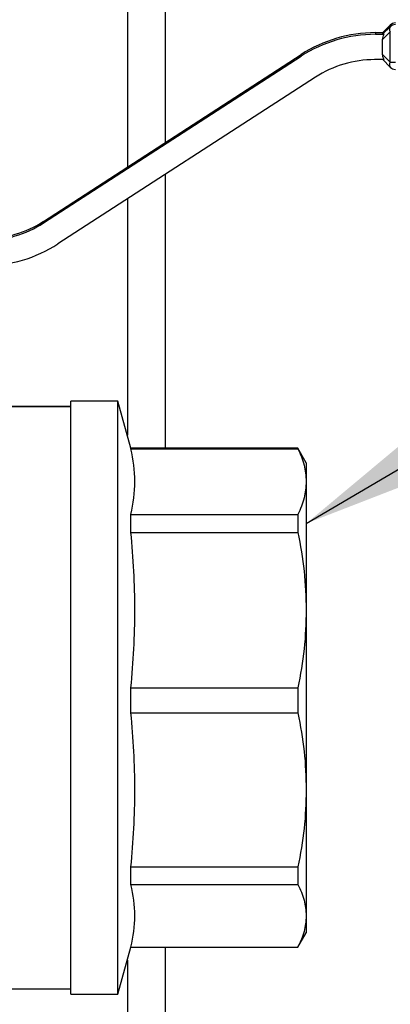
# Model space of a CAD drawing. Units: millimetres. Extents: x 4 to 416, y 4 to 293.
# Drawn here: x 207 to 212, y 54 to 65 of the extents above; entities that cross this region are included whole.
import ezdxf

# ---------------------------------------------------------------- set-up
doc = ezdxf.new("R2010")
doc.units = ezdxf.units.MM
doc.layers.add('FORMAT', color=7, linetype='Continuous')
doc.dimstyles.new('SLDDIMSTYLE1', dxfattribs={"dimtxt": 0.18, "dimasz": 3.556, "dimexe": 0, "dimexo": 0.0625, "dimgap": 0, "dimtad": 0, "dimtih": 1, "dimtoh": 1, "dimdec": 0, "dimrnd": 1e-09, "dimzin": 0, "dimdsep": 46, "dimtxsty": 'Standard', "dimsah": 1, "dimcen": 0.09, "dimadec": 0, "dimazin": 0, "dimtfac": 3.556, "dimtdec": 0, "dimtofl": 0, "dimtmove": 0, "dimatfit": 3, "dimfxl": 0, "dimfrac": 2, "dimtolj": 1, "dimtzin": 0, "dimarcsym": 0})

msp = doc.modelspace()

# ---------------------------------------------------------------- linework, layer by layer
at = {"color": 7, "linetype": 'Continuous', "lineweight": 25}
for p, q in [((209.132, 89.916), (209.132, 63.562)), ((208.698, 89.193), (208.698, 63.281)), ((211.723, 64.918), (211.635, 64.829)), ((211.635, 64.811), (211.723, 64.898)), ((211.723, 64.898), (211.723, 64.918)), ((211.552, 64.83), (211.552, 64.811)), ((211.552, 64.83), (211.636, 64.83)), ((211.552, 64.811), (211.651, 64.811)), ((211.723, 64.839), (211.635, 64.752)), ((211.635, 64.829), (211.635, 64.811)), ((211.723, 64.489), (211.723, 64.839)), ((211.635, 64.578), (211.635, 64.752)), ((207.734, 62.656), (210.697, 64.577)), ((207.734, 62.637), (210.697, 64.558)), ((210.697, 64.577), (210.697, 64.558)), ((211.635, 64.578), (211.723, 64.489)), ((211.651, 64.519), (211.543, 64.519)), ((211.723, 64.431), (211.636, 64.519)), ((210.863, 64.318), (207.9, 62.397)), ((209.132, 63.196), (209.132, 60.041)), ((208.698, 62.915), (208.698, 60.192)), ((207.734, 62.656), (207.734, 62.637)), ((208.048, 60.521), (207.132, 60.521)), ((208.048, 60.52), (207.132, 60.52)), ((208.59, 60.583), (208.048, 60.583)), ((208.048, 53.75), (208.048, 60.583)), ((208.59, 60.583), (208.048, 60.583)), ((208.048, 60.583), (208.048, 60.583)), ((208.74, 60.041), (208.59, 60.583)), ((208.59, 53.75), (208.59, 60.583)), ((208.74, 60.041), (208.59, 60.583)), ((208.59, 60.583), (208.59, 60.583)), ((210.661, 60.041), (208.74, 60.041)), ((208.74, 60.036), (208.74, 60.041)), ((208.74, 60.041), (208.74, 60.041)), ((208.74, 60.036), (210.661, 60.036)), ((210.757, 59.875), (210.661, 60.041)), ((210.661, 60.041), (210.661, 60.036)), ((210.757, 59.875), (210.661, 60.041)), ((210.661, 60.041), (210.661, 60.041)), ((210.757, 59.875), (210.757, 59.658)), ((210.757, 59.875), (210.757, 59.875)), ((210.757, 59.658), (210.757, 58.177)), ((208.74, 59.072), (208.74, 59.279)), ((208.74, 59.279), (210.661, 59.279)), ((210.661, 59.279), (210.661, 59.072)), ((208.74, 59.072), (210.661, 59.072)), ((210.757, 58.177), (210.757, 56.104)), ((208.74, 56.991), (208.74, 57.282)), ((208.74, 57.282), (210.661, 57.282)), ((210.661, 57.282), (210.661, 56.991)), ((208.74, 56.991), (210.661, 56.991)), ((210.757, 56.104), (210.757, 54.654)), ((208.74, 55.014), (208.74, 55.217)), ((208.74, 55.217), (210.661, 55.217)), ((210.661, 55.217), (210.661, 55.014)), ((208.74, 55.014), (210.661, 55.014)), ((210.757, 54.654), (210.757, 54.458)), ((210.661, 54.291), (210.757, 54.458)), ((208.59, 53.75), (208.74, 54.291)), ((208.74, 54.294), (208.74, 54.291)), ((208.74, 54.294), (210.661, 54.294)), ((208.74, 54.291), (210.661, 54.291)), ((209.132, 54.291), (209.132, 48.416)), ((210.661, 54.294), (210.661, 54.291)), ((208.698, 54.141), (208.698, 48.416)), ((207.132, 53.812), (208.048, 53.812)), ((208.048, 53.75), (208.59, 53.75))]:
    msp.add_line(p, q, dxfattribs=at)
for centre, radius, start, end in [((211.766, 64.869), 0.0525, 145.4918, 214.5082), ((211.782, 64.859), 0.0833, 90.0014, 134.9984), ((211.782, 64.84), 0.0833, 89.9939, 135.0059), ((211.552, 63.259), 1.571, 90.0004, 122.9511), ((211.552, 63.24), 1.571, 89.9998, 122.9516), ((211.543, 63.269), 1.25, 90.0003, 122.9514), ((211.764, 64.46), 0.0506, 144.7866, 215.2134), ((211.778, 70.345), 5.856, 269.4654, 270.0419), ((211.782, 64.49), 0.0833, 225.0069, 270.0016), ((202.816, 72.377), 10.843, 301.6304, 304.2727), ((214.619, 54.169), 10.861, 121.6326, 124.2705), ((207.054, 63.705), 1.25, 270.0003, 302.9514), ((207.054, 63.686), 1.25, 270.0003, 302.9514), ((207.045, 63.715), 1.571, 269.9998, 302.9516)]:
    msp.add_arc(centre, radius, start, end, dxfattribs=at)
for points, knots in [([(211.651, 64.811), (211.647, 64.811), (211.641, 64.811), (211.636, 64.811), (211.635, 64.811)], [0, 0, 0, 0, 0.8026, 1, 1, 1, 1]), ([(211.635, 64.752), (211.636, 64.763), (211.638, 64.783), (211.647, 64.802), (211.651, 64.811)], [0, 0, 0, 0, 0.528214, 1, 1, 1, 1]), ([(211.651, 64.519), (211.646, 64.53), (211.637, 64.549), (211.636, 64.57), (211.635, 64.578)], [0, 0, 0, 0, 0.592204, 1, 1, 1, 1]), ([(210.661, 60.036), (210.688, 59.974), (210.742, 59.854), (210.752, 59.722), (210.757, 59.658)], [0, 0, 0, 0, 0.5137252, 1, 1, 1, 1]), ([(210.757, 59.658), (210.752, 59.594), (210.742, 59.462), (210.688, 59.341), (210.661, 59.279)], [0, 0, 0, 0, 0.485756, 1, 1, 1, 1]), ([(210.661, 59.072), (210.688, 58.923), (210.744, 58.628), (210.752, 58.327), (210.757, 58.177)], [0, 0, 0, 0, 0.50186, 1, 1, 1, 1]), ([(210.757, 58.177), (210.752, 58.027), (210.744, 57.726), (210.688, 57.43), (210.661, 57.282)], [0, 0, 0, 0, 0.49762, 1, 1, 1, 1]), ([(208.74, 55.217), (208.763, 55.513), (208.809, 56.104), (208.763, 56.696), (208.74, 56.991)], [0, 0, 0, 0, 0.499999, 1, 1, 1, 1]), ([(210.661, 56.991), (210.688, 56.844), (210.744, 56.551), (210.752, 56.253), (210.757, 56.104)], [0, 0, 0, 0, 0.501913, 1, 1, 1, 1]), ([(210.757, 56.104), (210.752, 55.956), (210.744, 55.657), (210.688, 55.364), (210.661, 55.217)], [0, 0, 0, 0, 0.49757, 1, 1, 1, 1]), ([(208.74, 54.294), (208.763, 54.414), (208.809, 54.654), (208.763, 54.894), (208.74, 55.014)], [0, 0, 0, 0, 0.499997, 1, 1, 1, 1]), ([(210.661, 55.014), (210.688, 54.955), (210.742, 54.84), (210.752, 54.715), (210.757, 54.654)], [0, 0, 0, 0, 0.5151503, 1, 1, 1, 1]), ([(210.757, 54.654), (210.752, 54.593), (210.742, 54.467), (210.688, 54.353), (210.661, 54.294)], [0, 0, 0, 0, 0.484338, 1, 1, 1, 1])]:
    msp.add_open_spline(points, degree=3, knots=knots, dxfattribs=at)
for points in [[(208.74, 59.279), (208.763, 59.405), (208.809, 59.658), (208.763, 59.91), (208.74, 60.036)], [(208.74, 57.282), (208.763, 57.58), (208.809, 58.177), (208.763, 58.774), (208.74, 59.072)]]:
    msp.add_open_spline(points, degree=3, dxfattribs=at)

# ---------------------------------------------------------------- leaders
at = {"layer": 'FORMAT'}
msp.add_leader([(210.757, 59.175), (234.548, 73.226), (240.898, 73.226)], dimstyle='SLDDIMSTYLE1', dxfattribs=at)

doc.saveas('drawing.dxf')
